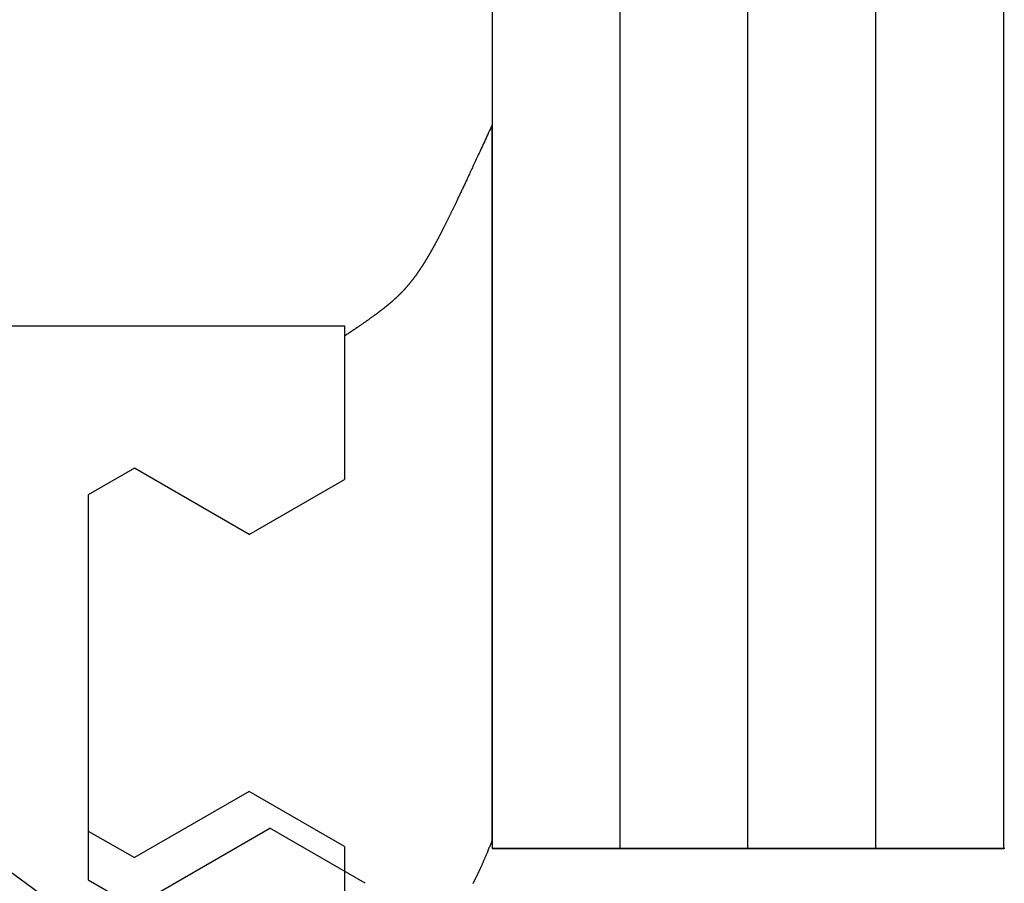
# Model space of a CAD drawing. Extents: x 0 to 153, y -1 to 81.
# Drawn here: x 48 to 48, y 48 to 48 of the extents above; entities that cross this region are included whole.
import ezdxf

# ---------------------------------------------------------------- set-up
doc = ezdxf.new("R2010")
doc.units = 0
doc.header["$MEASUREMENT"] = 0
doc.layers.get('0').update_dxf_attribs({"linetype": 'CONTINUOUS'})
doc.layers.add('Object', color=7, linetype='CONTINUOUS', lineweight=30)

# ---------------------------------------------------------------- blocks, each defined once
blk = doc.blocks.new('GLSTOP')
for p, q in [((-0.41735, 0.12502), (-0.41735, -0.12513)), ((-0.42111, -0.12513), (-0.77053, -0.12513)), ((-0.77053, -0.12513), (-0.76955, -0.12558)), ((-0.76955, -0.12558), (-0.76858, -0.12602)), ((-0.76858, -0.12602), (-0.76764, -0.12646)), ((-0.76764, -0.12646), (-0.7667, -0.12689)), ((-0.7667, -0.12689), (-0.76578, -0.12731)), ((-0.76578, -0.12731), (-0.76488, -0.12773)), ((-0.76488, -0.12773), (-0.76398, -0.12814)), ((-0.76398, -0.12814), (-0.76311, -0.12854)), ((-0.76311, -0.12854), (-0.76224, -0.12894)), ((-0.76224, -0.12894), (-0.7614, -0.12933)), ((-0.7614, -0.12933), (-0.76056, -0.12971)), ((-0.76056, -0.12971), (-0.75974, -0.13009)), ((-0.42066, -0.12531), (-0.42111, -0.12513)), ((-0.42066, -0.12531), (-0.42111, -0.12513)), ((-0.42021, -0.12549), (-0.42066, -0.12531)), ((-0.42021, -0.12549), (-0.42066, -0.12531)), ((-0.41978, -0.12567), (-0.42021, -0.12549)), ((-0.41978, -0.12567), (-0.42021, -0.12549)), ((-0.41935, -0.12585), (-0.41978, -0.12567)), ((-0.41935, -0.12585), (-0.41978, -0.12567)), ((-0.41893, -0.12602), (-0.41935, -0.12585)), ((-0.41893, -0.12602), (-0.41935, -0.12585)), ((-0.41851, -0.12619), (-0.41893, -0.12602)), ((-0.41851, -0.12619), (-0.41893, -0.12602)), ((-0.4181, -0.12636), (-0.41851, -0.12619)), ((-0.4181, -0.12636), (-0.41851, -0.12619)), ((-0.4177, -0.12653), (-0.4181, -0.12636)), ((-0.4177, -0.12653), (-0.4181, -0.12636)), ((-0.4173, -0.12669), (-0.4177, -0.12653)), ((-0.4173, -0.12669), (-0.4177, -0.12653)), ((-0.41691, -0.12685), (-0.4173, -0.12669)), ((-0.41691, -0.12685), (-0.4173, -0.12669)), ((-0.41653, -0.12702), (-0.41691, -0.12685)), ((-0.41653, -0.12702), (-0.41691, -0.12685)), ((-0.41615, -0.12717), (-0.41653, -0.12702)), ((-0.41615, -0.12717), (-0.41653, -0.12702)), ((-0.41578, -0.12733), (-0.41615, -0.12717)), ((-0.41578, -0.12733), (-0.41615, -0.12717)), ((-0.41541, -0.12748), (-0.41578, -0.12733)), ((-0.41541, -0.12748), (-0.41578, -0.12733)), ((-0.41505, -0.12763), (-0.41541, -0.12748)), ((-0.41505, -0.12763), (-0.41541, -0.12748)), ((-0.4147, -0.12778), (-0.41505, -0.12763)), ((-0.4147, -0.12778), (-0.41505, -0.12763)), ((-0.41435, -0.12793), (-0.4147, -0.12778)), ((-0.41435, -0.12793), (-0.4147, -0.12778)), ((-0.414, -0.12808), (-0.41435, -0.12793)), ((-0.414, -0.12808), (-0.41435, -0.12793)), ((-0.41367, -0.12822), (-0.414, -0.12808)), ((-0.41367, -0.12822), (-0.414, -0.12808)), ((-0.41334, -0.12836), (-0.41367, -0.12822)), ((-0.41334, -0.12836), (-0.41367, -0.12822)), ((-0.41301, -0.1285), (-0.41334, -0.12836)), ((-0.41301, -0.1285), (-0.41334, -0.12836)), ((-0.41269, -0.12864), (-0.41301, -0.1285)), ((-0.41269, -0.12864), (-0.41301, -0.1285)), ((-0.41237, -0.12877), (-0.41269, -0.12864)), ((-0.41237, -0.12877), (-0.41269, -0.12864)), ((-0.41206, -0.12891), (-0.41237, -0.12877)), ((-0.41206, -0.12891), (-0.41237, -0.12877)), ((-0.41176, -0.12904), (-0.41206, -0.12891)), ((-0.41176, -0.12904), (-0.41206, -0.12891)), ((-0.41146, -0.12917), (-0.41176, -0.12904)), ((-0.41146, -0.12917), (-0.41176, -0.12904)), ((-0.41116, -0.1293), (-0.41146, -0.12917)), ((-0.41116, -0.1293), (-0.41146, -0.12917)), ((-0.41087, -0.12942), (-0.41116, -0.1293)), ((-0.41087, -0.12942), (-0.41116, -0.1293)), ((-0.41059, -0.12955), (-0.41087, -0.12942)), ((-0.41059, -0.12955), (-0.41087, -0.12942)), ((-0.41031, -0.12967), (-0.41059, -0.12955)), ((-0.41031, -0.12967), (-0.41059, -0.12955)), ((-0.41003, -0.12979), (-0.41031, -0.12967)), ((-0.41003, -0.12979), (-0.41031, -0.12967)), ((-0.75974, -0.13009), (-0.75893, -0.13046)), ((-0.75893, -0.13046), (-0.75813, -0.13083)), ((-0.75813, -0.13083), (-0.75735, -0.13119)), ((-0.75735, -0.13119), (-0.75658, -0.13155)), ((-0.75658, -0.13155), (-0.75582, -0.1319)), ((-0.75582, -0.1319), (-0.75508, -0.13224)), ((-0.75508, -0.13224), (-0.75435, -0.13258)), ((-0.75435, -0.13258), (-0.75363, -0.13291)), ((-0.75363, -0.13291), (-0.75292, -0.13324)), ((-0.75292, -0.13324), (-0.75222, -0.13356)), ((-0.75222, -0.13356), (-0.75154, -0.13388)), ((-0.75154, -0.13388), (-0.75087, -0.13419)), ((-0.75087, -0.13419), (-0.75021, -0.1345)), ((-0.75021, -0.1345), (-0.74956, -0.1348)), ((-0.40976, -0.12991), (-0.41003, -0.12979)), ((-0.40976, -0.12991), (-0.41003, -0.12979)), ((-0.4095, -0.13003), (-0.40976, -0.12991)), ((-0.4095, -0.13003), (-0.40976, -0.12991)), ((-0.40923, -0.13014), (-0.4095, -0.13003)), ((-0.40923, -0.13014), (-0.4095, -0.13003)), ((-0.40898, -0.13026), (-0.40923, -0.13014)), ((-0.40898, -0.13026), (-0.40923, -0.13014)), ((-0.40872, -0.13037), (-0.40898, -0.13026)), ((-0.40872, -0.13037), (-0.40898, -0.13026)), ((-0.40847, -0.13048), (-0.40872, -0.13037)), ((-0.40847, -0.13048), (-0.40872, -0.13037)), ((-0.40823, -0.13059), (-0.40847, -0.13048)), ((-0.40823, -0.13059), (-0.40847, -0.13048)), ((-0.40799, -0.1307), (-0.40823, -0.13059)), ((-0.40799, -0.1307), (-0.40823, -0.13059)), ((-0.40775, -0.13081), (-0.40799, -0.1307)), ((-0.40775, -0.13081), (-0.40799, -0.1307)), ((-0.40752, -0.13091), (-0.40775, -0.13081)), ((-0.40752, -0.13091), (-0.40775, -0.13081)), ((-0.40729, -0.13102), (-0.40752, -0.13091)), ((-0.40729, -0.13102), (-0.40752, -0.13091)), ((-0.40707, -0.13112), (-0.40729, -0.13102)), ((-0.40707, -0.13112), (-0.40729, -0.13102)), ((-0.40685, -0.13122), (-0.40707, -0.13112)), ((-0.40685, -0.13122), (-0.40707, -0.13112)), ((-0.40663, -0.13132), (-0.40685, -0.13122)), ((-0.40663, -0.13132), (-0.40685, -0.13122)), ((-0.40642, -0.13142), (-0.40663, -0.13132)), ((-0.40642, -0.13142), (-0.40663, -0.13132)), ((-0.40621, -0.13152), (-0.40642, -0.13142)), ((-0.40621, -0.13152), (-0.40642, -0.13142)), ((-0.406, -0.13161), (-0.40621, -0.13152)), ((-0.406, -0.13161), (-0.40621, -0.13152)), ((-0.4058, -0.13171), (-0.406, -0.13161)), ((-0.4058, -0.13171), (-0.406, -0.13161)), ((-0.4056, -0.1318), (-0.4058, -0.13171)), ((-0.4056, -0.1318), (-0.4058, -0.13171)), ((-0.40541, -0.1319), (-0.4056, -0.1318)), ((-0.40541, -0.1319), (-0.4056, -0.1318)), ((-0.40521, -0.13199), (-0.40541, -0.1319)), ((-0.40521, -0.13199), (-0.40541, -0.1319)), ((-0.40502, -0.13208), (-0.40521, -0.13199)), ((-0.40502, -0.13208), (-0.40521, -0.13199)), ((-0.40484, -0.13217), (-0.40502, -0.13208)), ((-0.40484, -0.13217), (-0.40502, -0.13208)), ((-0.40465, -0.13225), (-0.40484, -0.13217)), ((-0.40465, -0.13225), (-0.40484, -0.13217)), ((-0.40447, -0.13234), (-0.40465, -0.13225)), ((-0.40447, -0.13234), (-0.40465, -0.13225)), ((-0.4043, -0.13243), (-0.40447, -0.13234)), ((-0.4043, -0.13243), (-0.40447, -0.13234)), ((-0.40412, -0.13251), (-0.4043, -0.13243)), ((-0.40412, -0.13251), (-0.4043, -0.13243)), ((-0.40395, -0.1326), (-0.40412, -0.13251)), ((-0.40395, -0.1326), (-0.40412, -0.13251)), ((-0.40378, -0.13268), (-0.40395, -0.1326)), ((-0.40378, -0.13268), (-0.40395, -0.1326)), ((-0.40361, -0.13276), (-0.40378, -0.13268)), ((-0.40361, -0.13276), (-0.40378, -0.13268)), ((-0.40345, -0.13284), (-0.40361, -0.13276)), ((-0.40345, -0.13284), (-0.40361, -0.13276)), ((-0.40329, -0.13292), (-0.40345, -0.13284)), ((-0.40329, -0.13292), (-0.40345, -0.13284)), ((-0.40313, -0.133), (-0.40329, -0.13292)), ((-0.40313, -0.133), (-0.40329, -0.13292)), ((-0.40297, -0.13308), (-0.40313, -0.133)), ((-0.40297, -0.13308), (-0.40313, -0.133)), ((-0.40281, -0.13316), (-0.40297, -0.13308)), ((-0.40281, -0.13316), (-0.40297, -0.13308)), ((-0.40266, -0.13324), (-0.40281, -0.13316)), ((-0.40266, -0.13324), (-0.40281, -0.13316)), ((-0.40251, -0.13331), (-0.40266, -0.13324)), ((-0.40251, -0.13331), (-0.40266, -0.13324)), ((-0.40236, -0.13339), (-0.40251, -0.13331)), ((-0.40236, -0.13339), (-0.40251, -0.13331)), ((-0.40221, -0.13346), (-0.40236, -0.13339)), ((-0.40221, -0.13346), (-0.40236, -0.13339)), ((-0.40207, -0.13354), (-0.40221, -0.13346)), ((-0.40207, -0.13354), (-0.40221, -0.13346)), ((-0.40192, -0.13361), (-0.40207, -0.13354)), ((-0.40192, -0.13361), (-0.40207, -0.13354)), ((-0.40178, -0.13368), (-0.40192, -0.13361)), ((-0.40178, -0.13368), (-0.40192, -0.13361)), ((-0.40164, -0.13376), (-0.40178, -0.13368)), ((-0.40164, -0.13376), (-0.40178, -0.13368)), ((-0.4015, -0.13383), (-0.40164, -0.13376)), ((-0.4015, -0.13383), (-0.40164, -0.13376)), ((-0.40136, -0.1339), (-0.4015, -0.13383)), ((-0.40136, -0.1339), (-0.4015, -0.13383)), ((-0.40123, -0.13397), (-0.40136, -0.1339)), ((-0.40123, -0.13397), (-0.40136, -0.1339)), ((-0.40109, -0.13404), (-0.40123, -0.13397)), ((-0.40109, -0.13404), (-0.40123, -0.13397)), ((-0.40096, -0.13411), (-0.40109, -0.13404)), ((-0.40096, -0.13411), (-0.40109, -0.13404)), ((-0.40083, -0.13418), (-0.40096, -0.13411)), ((-0.40083, -0.13418), (-0.40096, -0.13411)), ((-0.4007, -0.13425), (-0.40083, -0.13418)), ((-0.4007, -0.13425), (-0.40083, -0.13418)), ((-0.40057, -0.13432), (-0.4007, -0.13425)), ((-0.40057, -0.13432), (-0.4007, -0.13425)), ((-0.40044, -0.13439), (-0.40057, -0.13432)), ((-0.40044, -0.13439), (-0.40057, -0.13432)), ((-0.40031, -0.13446), (-0.40044, -0.13439)), ((-0.40031, -0.13446), (-0.40044, -0.13439)), ((-0.74956, -0.1348), (-0.74892, -0.1351)), ((-0.74892, -0.1351), (-0.74829, -0.13539)), ((-0.74829, -0.13539), (-0.74767, -0.13568)), ((-0.74767, -0.13568), (-0.74707, -0.13596)), ((-0.74707, -0.13596), (-0.74647, -0.13624)), ((-0.74647, -0.13624), (-0.74588, -0.13651)), ((-0.74588, -0.13651), (-0.74531, -0.13678)), ((-0.74531, -0.13678), (-0.74474, -0.13704)), ((-0.74474, -0.13704), (-0.74418, -0.1373)), ((-0.74418, -0.1373), (-0.74364, -0.13756)), ((-0.74364, -0.13756), (-0.7431, -0.13781)), ((-0.7431, -0.13781), (-0.74257, -0.13806)), ((-0.74257, -0.13806), (-0.74205, -0.1383)), ((-0.74205, -0.1383), (-0.74154, -0.13854)), ((-0.74154, -0.13854), (-0.74104, -0.13877)), ((-0.74104, -0.13877), (-0.74055, -0.139)), ((-0.74055, -0.139), (-0.74007, -0.13923)), ((-0.74007, -0.13923), (-0.73959, -0.13946)), ((-0.73959, -0.13946), (-0.73912, -0.13968)), ((-0.73912, -0.13968), (-0.73867, -0.13989)), ((-0.73867, -0.13989), (-0.73821, -0.1401)), ((-0.73821, -0.1401), (-0.73777, -0.14031)), ((-0.73777, -0.14031), (-0.73733, -0.14052)), ((-0.73733, -0.14052), (-0.73691, -0.14072)), ((-0.73691, -0.14072), (-0.73648, -0.14092)), ((-0.73648, -0.14092), (-0.73607, -0.14112)), ((-0.73607, -0.14112), (-0.73566, -0.14131)), ((-0.73566, -0.14131), (-0.73526, -0.1415)), ((-0.73526, -0.1415), (-0.73487, -0.14169)), ((-0.73487, -0.14169), (-0.73448, -0.14188)), ((-0.73448, -0.14188), (-0.7341, -0.14206)), ((-0.7341, -0.14206), (-0.73372, -0.14224)), ((-0.73372, -0.14224), (-0.73335, -0.14241)), ((-0.73335, -0.14241), (-0.73299, -0.14259)), ((-0.73299, -0.14259), (-0.73263, -0.14276)), ((-0.73263, -0.14276), (-0.73227, -0.14293)), ((-0.73227, -0.14293), (-0.73193, -0.14309)), ((-0.73193, -0.14309), (-0.73158, -0.14326)), ((-0.73158, -0.14326), (-0.73125, -0.14342)), ((-0.73125, -0.14342), (-0.73091, -0.14358)), ((-0.73091, -0.14358), (-0.73058, -0.14374)), ((-0.73058, -0.14374), (-0.73026, -0.1439)), ((-0.73026, -0.1439), (-0.72994, -0.14405)), ((-0.72994, -0.14405), (-0.72962, -0.1442)), ((-0.72962, -0.1442), (-0.72931, -0.14435)), ((-0.72931, -0.14435), (-0.729, -0.1445)), ((-0.729, -0.1445), (-0.7287, -0.14465)), ((-0.7287, -0.14465), (-0.7284, -0.1448)), ((-0.7284, -0.1448), (-0.7281, -0.14494)), ((-0.7281, -0.14494), (-0.72781, -0.14508)), ((-0.72781, -0.14508), (-0.72752, -0.14523)), ((-0.72752, -0.14523), (-0.72723, -0.14537)), ((-0.72723, -0.14537), (-0.72694, -0.14551)), ((-0.72694, -0.14551), (-0.72666, -0.14565)), ((-0.72666, -0.14565), (-0.72638, -0.14578)), ((-0.72638, -0.14578), (-0.7261, -0.14592)), ((-0.7261, -0.14592), (-0.72582, -0.14605)), ((-0.72582, -0.14605), (-0.72555, -0.14619)), ((-0.72555, -0.14619), (-0.72528, -0.14632)), ((-0.72528, -0.14632), (-0.72501, -0.14646)), ((-0.72501, -0.14646), (-0.72474, -0.14659)), ((-0.72474, -0.14659), (-0.72448, -0.14672)), ((-0.72448, -0.14672), (-0.72421, -0.14685)), ((-0.72421, -0.14685), (-0.72395, -0.14698)), ((-0.72395, -0.14698), (-0.7237, -0.1471)), ((-0.7237, -0.1471), (-0.72344, -0.14723)), ((-0.72344, -0.14723), (-0.72319, -0.14736)), ((-0.72319, -0.14736), (-0.72293, -0.14748)), ((-0.72293, -0.14748), (-0.72268, -0.14761)), ((-0.72268, -0.14761), (-0.72243, -0.14773)), ((-0.72243, -0.14773), (-0.72219, -0.14785)), ((-0.72219, -0.14785), (-0.72194, -0.14797)), ((-0.72194, -0.14797), (-0.7217, -0.1481)), ((-0.7217, -0.1481), (-0.72146, -0.14822)), ((-0.72146, -0.14822), (-0.72122, -0.14834)), ((-0.72122, -0.14834), (-0.72099, -0.14845)), ((-0.72099, -0.14845), (-0.72075, -0.14857)), ((-0.72075, -0.14857), (-0.72052, -0.14869)), ((-0.72052, -0.14869), (-0.72029, -0.14881)), ((-0.72029, -0.14881), (-0.72006, -0.14892)), ((-0.72006, -0.14892), (-0.71983, -0.14904)), ((-0.71983, -0.14904), (-0.71961, -0.14915)), ((-0.71961, -0.14915), (-0.71938, -0.14926)), ((-0.71938, -0.14926), (-0.71916, -0.14938)), ((-0.71916, -0.14938), (-0.71894, -0.14949)), ((-0.71894, -0.14949), (-0.71872, -0.1496)), ((-0.71872, -0.1496), (-0.71851, -0.14971)), ((-0.71851, -0.14971), (-0.71829, -0.14982)), ((-0.71829, -0.14982), (-0.71808, -0.14993)), ((-0.71808, -0.14993), (-0.71786, -0.15004)), ((-0.71786, -0.15004), (-0.71765, -0.15015)), ((-0.71765, -0.15015), (-0.71744, -0.15025)), ((-0.71744, -0.15025), (-0.71724, -0.15036)), ((-0.71724, -0.15036), (-0.71703, -0.15047)), ((-0.71703, -0.15047), (-0.71683, -0.15057)), ((-0.71683, -0.15057), (-0.71662, -0.15068)), ((-0.71662, -0.15068), (-0.71642, -0.15078)), ((-0.71642, -0.15078), (-0.71622, -0.15089)), ((-0.71622, -0.15089), (-0.71602, -0.15099)), ((-0.71602, -0.15099), (-0.71582, -0.1511)), ((-0.71582, -0.1511), (-0.71563, -0.1512)), ((-0.71563, -0.1512), (-0.71543, -0.1513)), ((-0.71543, -0.1513), (-0.71524, -0.1514)), ((-0.71524, -0.1514), (-0.71505, -0.1515)), ((-0.71505, -0.1515), (-0.71486, -0.1516)), ((-0.71486, -0.1516), (-0.71467, -0.1517)), ((-0.71467, -0.1517), (-0.71448, -0.1518)), ((-0.71448, -0.1518), (-0.71429, -0.1519)), ((-0.71429, -0.1519), (-0.71411, -0.152)), ((-0.71411, -0.152), (-0.71392, -0.1521)), ((-0.71392, -0.1521), (-0.71374, -0.1522)), ((-0.71374, -0.1522), (-0.71355, -0.1523)), ((-0.71355, -0.1523), (-0.71337, -0.15239)), ((-0.71337, -0.15239), (-0.71319, -0.15249)), ((-0.71319, -0.15249), (-0.71301, -0.15259)), ((-0.71301, -0.15259), (-0.71283, -0.15268)), ((-0.71283, -0.15268), (-0.71266, -0.15278)), ((-0.71266, -0.15278), (-0.71248, -0.15288)), ((-0.71248, -0.15288), (-0.7123, -0.15297)), ((-0.7123, -0.15297), (-0.71213, -0.15307)), ((-0.71213, -0.15307), (-0.71195, -0.15316)), ((-0.71195, -0.15316), (-0.71178, -0.15326)), ((-0.71178, -0.15326), (-0.71161, -0.15335)), ((-0.71161, -0.15335), (-0.71144, -0.15344)), ((-0.71144, -0.15344), (-0.71127, -0.15354)), ((-0.71127, -0.15354), (-0.7111, -0.15363)), ((-0.7111, -0.15363), (-0.71093, -0.15372)), ((-0.71093, -0.15372), (-0.71076, -0.15382)), ((-0.71076, -0.15382), (-0.71059, -0.15391)), ((-0.71059, -0.15391), (-0.71043, -0.154)), ((-0.71043, -0.154), (-0.71026, -0.1541)), ((-0.71026, -0.1541), (-0.71009, -0.15419)), ((-0.71009, -0.15419), (-0.70993, -0.15428)), ((-0.70993, -0.15428), (-0.70977, -0.15437)), ((-0.70977, -0.15437), (-0.7096, -0.15446)), ((-0.7096, -0.15446), (-0.70944, -0.15456)), ((-0.70944, -0.15456), (-0.70928, -0.15465)), ((-0.70928, -0.15465), (-0.70912, -0.15474)), ((-0.70912, -0.15474), (-0.70895, -0.15483)), ((-0.70895, -0.15483), (-0.70879, -0.15492)), ((-0.70879, -0.15492), (-0.70863, -0.15501)), ((-0.70863, -0.15501), (-0.70847, -0.1551)), ((-0.70847, -0.1551), (-0.70832, -0.15519)), ((-0.70832, -0.15519), (-0.70816, -0.15528)), ((-0.70816, -0.15528), (-0.708, -0.15537)), ((-0.708, -0.15537), (-0.70784, -0.15547)), ((-0.70784, -0.15547), (-0.70769, -0.15556)), ((-0.70769, -0.15556), (-0.70753, -0.15565)), ((-0.70753, -0.15565), (-0.70738, -0.15574)), ((-0.70738, -0.15574), (-0.70722, -0.15583)), ((-0.70722, -0.15583), (-0.70707, -0.15592)), ((-0.70707, -0.15592), (-0.70691, -0.15601)), ((-0.70691, -0.15601), (-0.70676, -0.1561)), ((-0.70676, -0.1561), (-0.70661, -0.15618)), ((-0.70661, -0.15618), (-0.70646, -0.15627)), ((-0.70646, -0.15627), (-0.7063, -0.15636)), ((-0.7063, -0.15636), (-0.70615, -0.15645)), ((-0.70615, -0.15645), (-0.706, -0.15654)), ((-0.706, -0.15654), (-0.70585, -0.15663)), ((-0.70585, -0.15663), (-0.7057, -0.15672)), ((-0.7057, -0.15672), (-0.70555, -0.15681)), ((-0.70555, -0.15681), (-0.70541, -0.1569)), ((-0.70541, -0.1569), (-0.70526, -0.15699)), ((-0.70526, -0.15699), (-0.70511, -0.15707)), ((-0.70511, -0.15707), (-0.70497, -0.15716)), ((-0.70497, -0.15716), (-0.70482, -0.15725)), ((-0.70482, -0.15725), (-0.70467, -0.15734)), ((-0.70467, -0.15734), (-0.70453, -0.15743)), ((-0.70453, -0.15743), (-0.70438, -0.15752)), ((-0.70438, -0.15752), (-0.70424, -0.1576)), ((-0.70424, -0.1576), (-0.7041, -0.15769)), ((-0.7041, -0.15769), (-0.70395, -0.15778)), ((-0.70395, -0.15778), (-0.70381, -0.15787)), ((-0.70381, -0.15787), (-0.70367, -0.15796)), ((-0.70367, -0.15796), (-0.70353, -0.15804)), ((-0.70353, -0.15804), (-0.70339, -0.15813)), ((-0.70339, -0.15813), (-0.70325, -0.15822)), ((-0.70325, -0.15822), (-0.70311, -0.15831)), ((-0.70311, -0.15831), (-0.70297, -0.15839)), ((-0.70297, -0.15839), (-0.70283, -0.15848)), ((-0.70283, -0.15848), (-0.70269, -0.15857)), ((-0.70269, -0.15857), (-0.70255, -0.15866)), ((-0.70255, -0.15866), (-0.70241, -0.15874)), ((-0.70241, -0.15874), (-0.70228, -0.15883)), ((-0.70228, -0.15883), (-0.70214, -0.15892)), ((-0.70214, -0.15892), (-0.702, -0.159)), ((-0.702, -0.159), (-0.70187, -0.15909)), ((-0.70187, -0.15909), (-0.70173, -0.15918)), ((-0.70173, -0.15918), (-0.7016, -0.15926)), ((-0.7016, -0.15926), (-0.70146, -0.15935)), ((-0.70146, -0.15935), (-0.70133, -0.15944)), ((-0.70133, -0.15944), (-0.7012, -0.15953)), ((-0.7012, -0.15953), (-0.70107, -0.15961)), ((-0.70107, -0.15961), (-0.70093, -0.1597)), ((-0.70093, -0.1597), (-0.7008, -0.15979)), ((-0.7008, -0.15979), (-0.70067, -0.15987)), ((-0.70067, -0.15987), (-0.70054, -0.15996)), ((-0.70054, -0.15996), (-0.70041, -0.16004)), ((-0.70041, -0.16004), (-0.70028, -0.16013)), ((-0.70028, -0.16013), (-0.70015, -0.16022)), ((-0.70015, -0.16022), (-0.70002, -0.1603)), ((-0.70002, -0.1603), (-0.69989, -0.16039)), ((-0.69989, -0.16039), (-0.69976, -0.16048)), ((-0.69976, -0.16048), (-0.69963, -0.16056)), ((-0.69963, -0.16056), (-0.69951, -0.16065)), ((-0.69951, -0.16065), (-0.69938, -0.16074)), ((-0.69938, -0.16074), (-0.69925, -0.16082)), ((-0.69925, -0.16082), (-0.69913, -0.16091)), ((-0.69913, -0.16091), (-0.699, -0.161)), ((-0.699, -0.161), (-0.69888, -0.16108)), ((-0.69888, -0.16108), (-0.69875, -0.16117)), ((-0.69875, -0.16117), (-0.69863, -0.16125)), ((-0.69863, -0.16125), (-0.6985, -0.16134)), ((-0.6985, -0.16134), (-0.69838, -0.16143)), ((-0.69838, -0.16143), (-0.69826, -0.16151)), ((-0.69826, -0.16151), (-0.69813, -0.1616)), ((-0.69813, -0.1616), (-0.69801, -0.16168)), ((-0.69801, -0.16168), (-0.69789, -0.16177)), ((-0.69789, -0.16177), (-0.69777, -0.16186)), ((-0.69777, -0.16186), (-0.69765, -0.16194)), ((-0.69765, -0.16194), (-0.69753, -0.16203)), ((-0.69753, -0.16203), (-0.69741, -0.16212)), ((-0.69741, -0.16212), (-0.69729, -0.1622)), ((-0.69729, -0.1622), (-0.69717, -0.16229)), ((-0.69717, -0.16229), (-0.69705, -0.16237)), ((-0.69705, -0.16237), (-0.69693, -0.16246)), ((-0.69693, -0.16246), (-0.69681, -0.16255)), ((-0.69681, -0.16255), (-0.69669, -0.16263)), ((-0.69669, -0.16263), (-0.69657, -0.16272)), ((-0.69657, -0.16272), (-0.69646, -0.16281)), ((-0.69646, -0.16281), (-0.69634, -0.16289)), ((-0.69634, -0.16289), (-0.69622, -0.16298)), ((-0.69622, -0.16298), (-0.69611, -0.16307)), ((-0.69611, -0.16307), (-0.69599, -0.16315)), ((-0.69599, -0.16315), (-0.69588, -0.16324)), ((-0.69588, -0.16324), (-0.69576, -0.16332)), ((-0.69576, -0.16332), (-0.69565, -0.16341)), ((-0.69565, -0.16341), (-0.69553, -0.1635)), ((-0.69553, -0.1635), (-0.69542, -0.16358)), ((-0.69542, -0.16358), (-0.6953, -0.16367)), ((-0.6953, -0.16367), (-0.69519, -0.16376)), ((-0.69519, -0.16376), (-0.69508, -0.16384)), ((-0.69508, -0.16384), (-0.69496, -0.16393)), ((-0.69496, -0.16393), (-0.69485, -0.16402)), ((-0.69485, -0.16402), (-0.69474, -0.1641)), ((-0.69474, -0.1641), (-0.69463, -0.16419)), ((-0.69463, -0.16419), (-0.69452, -0.16428)), ((-0.69452, -0.16428), (-0.69441, -0.16437)), ((-0.69441, -0.16437), (-0.6943, -0.16445)), ((-0.6943, -0.16445), (-0.69419, -0.16454)), ((-0.69419, -0.16454), (-0.69408, -0.16463)), ((-0.69408, -0.16463), (-0.69397, -0.16471)), ((-0.69397, -0.16471), (-0.69386, -0.1648)), ((-0.69386, -0.1648), (-0.69375, -0.16489)), ((-0.69375, -0.16489), (-0.69364, -0.16498)), ((-0.69364, -0.16498), (-0.69353, -0.16506)), ((-0.69353, -0.16506), (-0.69342, -0.16515)), ((-0.69342, -0.16515), (-0.69331, -0.16524)), ((-0.69331, -0.16524), (-0.69321, -0.16533)), ((-0.69321, -0.16533), (-0.6931, -0.16541)), ((-0.6931, -0.16541), (-0.69299, -0.1655)), ((-0.69299, -0.1655), (-0.69289, -0.16559)), ((-0.69289, -0.16559), (-0.69278, -0.16568)), ((-0.69278, -0.16568), (-0.69267, -0.16576)), ((-0.69267, -0.16576), (-0.69257, -0.16585)), ((-0.69257, -0.16585), (-0.69246, -0.16594)), ((-0.69246, -0.16594), (-0.69236, -0.16603)), ((-0.69236, -0.16603), (-0.69225, -0.16612)), ((-0.69225, -0.16612), (-0.69215, -0.16621)), ((-0.69215, -0.16621), (-0.69204, -0.16629)), ((-0.69204, -0.16629), (-0.69194, -0.16638)), ((-0.69194, -0.16638), (-0.69184, -0.16647)), ((-0.69184, -0.16647), (-0.69173, -0.16656)), ((-0.69173, -0.16656), (-0.69163, -0.16665)), ((-0.69163, -0.16665), (-0.69153, -0.16674)), ((-0.69153, -0.16674), (-0.69142, -0.16683)), ((-0.69142, -0.16683), (-0.69132, -0.16692)), ((-0.69132, -0.16692), (-0.69122, -0.16701)), ((-0.69122, -0.16701), (-0.69112, -0.16709)), ((-0.69112, -0.16709), (-0.69102, -0.16718)), ((-0.69102, -0.16718), (-0.69092, -0.16727)), ((-0.69092, -0.16727), (-0.69081, -0.16736)), ((-0.69081, -0.16736), (-0.69071, -0.16745)), ((-0.69071, -0.16745), (-0.69061, -0.16754)), ((-0.69061, -0.16754), (-0.69051, -0.16763)), ((-0.69051, -0.16763), (-0.69041, -0.16772)), ((-0.69041, -0.16772), (-0.69031, -0.16781)), ((-0.69031, -0.16781), (-0.69021, -0.1679)), ((-0.69021, -0.1679), (-0.69011, -0.16799)), ((-0.69011, -0.16799), (-0.69001, -0.16808)), ((-0.69001, -0.16808), (-0.68992, -0.16817)), ((-0.68992, -0.16817), (-0.68982, -0.16827)), ((-0.68982, -0.16827), (-0.68972, -0.16836)), ((-0.68972, -0.16836), (-0.68962, -0.16845)), ((-0.68962, -0.16845), (-0.68952, -0.16854)), ((-0.68952, -0.16854), (-0.68942, -0.16863)), ((-0.68942, -0.16863), (-0.68933, -0.16872)), ((-0.68933, -0.16872), (-0.68923, -0.16881)), ((-0.68923, -0.16881), (-0.68913, -0.1689)), ((-0.68913, -0.1689), (-0.68904, -0.169)), ((-0.68904, -0.169), (-0.68894, -0.16909)), ((-0.68894, -0.16909), (-0.68884, -0.16918)), ((-0.68884, -0.16918), (-0.68874, -0.16927)), ((-0.68874, -0.16927), (-0.68865, -0.16937)), ((-0.68865, -0.16937), (-0.68855, -0.16946)), ((-0.68855, -0.16946), (-0.68846, -0.16955)), ((-0.68846, -0.16955), (-0.68836, -0.16965)), ((-0.68836, -0.16965), (-0.68826, -0.16974)), ((-0.68826, -0.16974), (-0.68817, -0.16983)), ((-0.68817, -0.16983), (-0.68807, -0.16993)), ((-0.68807, -0.16993), (-0.68798, -0.17002)), ((-0.68798, -0.17002), (-0.68788, -0.17012)), ((-0.68788, -0.17012), (-0.68779, -0.17021)), ((-0.68779, -0.17021), (-0.68769, -0.17031)), ((-0.68769, -0.17031), (-0.68759, -0.1704)), ((-0.68759, -0.1704), (-0.6875, -0.1705)), ((-0.6875, -0.1705), (-0.6874, -0.1706)), ((-0.6874, -0.1706), (-0.68731, -0.17069)), ((-0.68731, -0.17069), (-0.68721, -0.17079)), ((-0.68721, -0.17079), (-0.68712, -0.17089)), ((-0.68712, -0.17089), (-0.68702, -0.17099)), ((-0.68702, -0.17099), (-0.68693, -0.17109)), ((-0.68693, -0.17109), (-0.68683, -0.17119)), ((-0.68683, -0.17119), (-0.68674, -0.17128)), ((-0.68674, -0.17128), (-0.68664, -0.17138)), ((-0.68664, -0.17138), (-0.68654, -0.17149)), ((-0.68654, -0.17149), (-0.68645, -0.17159)), ((-0.68645, -0.17159), (-0.68635, -0.17169)), ((-0.68635, -0.17169), (-0.68626, -0.17179)), ((-0.68626, -0.17179), (-0.68616, -0.17189)), ((-0.68616, -0.17189), (-0.68606, -0.17199)), ((-0.68606, -0.17199), (-0.68597, -0.1721)), ((-0.68597, -0.1721), (-0.68587, -0.1722)), ((-0.68587, -0.1722), (-0.68578, -0.17231)), ((-0.68578, -0.17231), (-0.68568, -0.17241)), ((-0.68568, -0.17241), (-0.68558, -0.17252)), ((-0.68558, -0.17252), (-0.68548, -0.17262)), ((-0.68548, -0.17262), (-0.68539, -0.17273)), ((-0.68539, -0.17273), (-0.68529, -0.17284)), ((-0.68529, -0.17284), (-0.68519, -0.17295)), ((-0.68519, -0.17295), (-0.6851, -0.17305)), ((-0.6851, -0.17305), (-0.685, -0.17316)), ((-0.685, -0.17316), (-0.6849, -0.17327)), ((-0.6849, -0.17327), (-0.6848, -0.17338)), ((-0.6848, -0.17338), (-0.6847, -0.17349)), ((-0.6847, -0.17349), (-0.6846, -0.17361)), ((-0.6846, -0.17361), (-0.6845, -0.17372)), ((-0.6845, -0.17372), (-0.68441, -0.17383)), ((-0.68441, -0.17383), (-0.68431, -0.17395)), ((-0.68431, -0.17395), (-0.68421, -0.17406)), ((-0.68421, -0.17406), (-0.68411, -0.17418)), ((-0.68411, -0.17418), (-0.684, -0.17429)), ((-0.684, -0.17429), (-0.6839, -0.17441)), ((-0.6839, -0.17441), (-0.6838, -0.17453)), ((-0.6838, -0.17453), (-0.6837, -0.17465)), ((-0.6837, -0.17465), (-0.6836, -0.17477)), ((-0.6836, -0.17477), (-0.6835, -0.17489)), ((-0.6835, -0.17489), (-0.6834, -0.17501)), ((-0.6834, -0.17501), (-0.68329, -0.17513)), ((-0.68329, -0.17513), (-0.68319, -0.17525)), ((-0.68319, -0.17525), (-0.68309, -0.17537)), ((-0.68309, -0.17537), (-0.68298, -0.1755)), ((-0.68298, -0.1755), (-0.68288, -0.17562)), ((-0.68288, -0.17562), (-0.68277, -0.17575)), ((-0.68277, -0.17575), (-0.68267, -0.17588)), ((-0.68267, -0.17588), (-0.68256, -0.176)), ((-0.68256, -0.176), (-0.68246, -0.17613)), ((-0.68246, -0.17613), (-0.68235, -0.17626)), ((-0.68235, -0.17626), (-0.68224, -0.17639)), ((-0.68224, -0.17639), (-0.68213, -0.17652)), ((-0.68213, -0.17652), (-0.68203, -0.17666)), ((-0.68203, -0.17666), (-0.68192, -0.17679)), ((-0.68192, -0.17679), (-0.68181, -0.17692)), ((-0.68181, -0.17692), (-0.6817, -0.17706)), ((-0.6817, -0.17706), (-0.68159, -0.17719)), ((-0.68159, -0.17719), (-0.68148, -0.17733)), ((-0.68148, -0.17733), (-0.68137, -0.17747)), ((-0.68137, -0.17747), (-0.68126, -0.17761)), ((-0.68126, -0.17761), (-0.68115, -0.17775)), ((-0.68115, -0.17775), (-0.68103, -0.17789)), ((-0.68103, -0.17789), (-0.68092, -0.17804)), ((-0.68092, -0.17804), (-0.6808, -0.17818)), ((-0.6808, -0.17818), (-0.68069, -0.17833)), ((-0.68069, -0.17833), (-0.68057, -0.17848)), ((-0.68057, -0.17848), (-0.68045, -0.17863)), ((-0.68045, -0.17863), (-0.68034, -0.17878)), ((-0.68034, -0.17878), (-0.68022, -0.17893)), ((-0.68022, -0.17893), (-0.6801, -0.17909)), ((-0.6801, -0.17909), (-0.67997, -0.17924)), ((-0.67997, -0.17924), (-0.67985, -0.1794)), ((-0.67985, -0.1794), (-0.67973, -0.17957)), ((-0.67973, -0.17957), (-0.6796, -0.17973)), ((-0.6796, -0.17973), (-0.67947, -0.1799)), ((-0.67947, -0.1799), (-0.67935, -0.18007)), ((-0.67935, -0.18007), (-0.67922, -0.18024)), ((-0.67922, -0.18024), (-0.67908, -0.18041)), ((-0.67908, -0.18041), (-0.67895, -0.18059)), ((-0.67895, -0.18059), (-0.67882, -0.18076)), ((-0.67882, -0.18076), (-0.67868, -0.18095)), ((-0.67868, -0.18095), (-0.67854, -0.18113)), ((-0.67854, -0.18113), (-0.6784, -0.18132)), ((-0.6784, -0.18132), (-0.67826, -0.18151)), ((-0.67826, -0.18151), (-0.67812, -0.1817)), ((-0.67812, -0.1817), (-0.67798, -0.1819)), ((-0.67798, -0.1819), (-0.67783, -0.1821)), ((-0.67783, -0.1821), (-0.67768, -0.1823)), ((-0.67768, -0.1823), (-0.67753, -0.1825)), ((-0.67753, -0.1825), (-0.67738, -0.18271)), ((-0.67738, -0.18271), (-0.67722, -0.18293)), ((-0.67722, -0.18293), (-0.67707, -0.18314)), ((-0.67707, -0.18314), (-0.67691, -0.18336)), ((-0.67691, -0.18336), (-0.67675, -0.18358)), ((-0.67675, -0.18358), (-0.67658, -0.18381)), ((-0.67658, -0.18381), (-0.67642, -0.18404)), ((-0.67642, -0.18404), (-0.67625, -0.18428)), ((-0.67625, -0.18428), (-0.67608, -0.18451)), ((-0.67608, -0.18451), (-0.67591, -0.18476)), ((-0.67591, -0.18476), (-0.67573, -0.185)), ((-0.67573, -0.185), (-0.67555, -0.18525)), ((-0.67555, -0.18525), (-0.67537, -0.18551)), ((-0.67537, -0.18551), (-0.67519, -0.18577)), ((-0.67519, -0.18577), (-0.67501, -0.18603)), ((-0.67501, -0.18603), (-0.67482, -0.1863)), ((-0.67482, -0.1863), (-0.67463, -0.18657)), ((-0.67463, -0.18657), (-0.67443, -0.18685)), ((-0.67443, -0.18685), (-0.67424, -0.18713)), ((-0.67424, -0.18713), (-0.67404, -0.18742)), ((-0.40036, -0.18719), (-0.4272, -0.23372)), ((-0.67404, -0.18742), (-0.67383, -0.18771)), ((-0.67383, -0.18771), (-0.67363, -0.188)), ((-0.67363, -0.188), (-0.67342, -0.18831)), ((-0.67342, -0.18831), (-0.67321, -0.18861)), ((-0.67321, -0.18861), (-0.67299, -0.18892)), ((-0.67299, -0.18892), (-0.67277, -0.18924)), ((-0.67277, -0.18924), (-0.67255, -0.18956)), ((-0.67255, -0.18956), (-0.67233, -0.18989)), ((-0.67233, -0.18989), (-0.6721, -0.19022)), ((-0.6721, -0.19022), (-0.67187, -0.19056)), ((-0.67187, -0.19056), (-0.67163, -0.1909)), ((-0.67163, -0.1909), (-0.6714, -0.19125)), ((-0.6714, -0.19125), (-0.67115, -0.1916)), ((-0.67115, -0.1916), (-0.67091, -0.19196)), ((-0.67091, -0.19196), (-0.67066, -0.19233)), ((-0.67066, -0.19233), (-0.67041, -0.1927)), ((-0.67041, -0.1927), (-0.67015, -0.19308)), ((-0.67015, -0.19308), (-0.66989, -0.19346)), ((-0.66989, -0.19346), (-0.66963, -0.19385)), ((-0.66963, -0.19385), (-0.66936, -0.19425)), ((-0.66936, -0.19425), (-0.66909, -0.19465)), ((-0.66909, -0.19465), (-0.66882, -0.19506)), ((-0.66882, -0.19506), (-0.66854, -0.19547)), ((-0.66854, -0.19547), (-0.66825, -0.19589)), ((-0.66825, -0.19589), (-0.66797, -0.19632)), ((-0.66797, -0.19632), (-0.66768, -0.19675)), ((-0.66768, -0.19675), (-0.66738, -0.1972)), ((-0.67238, -0.77852), (-0.67238, -0.19717)), ((-0.67238, -0.19717), (-0.61538, -0.19717)), ((-0.66738, -0.1972), (-0.59737, -0.1972)), ((-0.57052, -0.24372), (-0.59738, -0.1972)), ((-0.41836, -0.19717), (-0.4452, -0.2437)), ((-0.41836, -0.19717), (-0.22733, -0.19717)), ((-0.38909, -0.29976), (-0.4272, -0.23372)), ((-0.57052, -0.24372), (-0.60286, -0.29976)), ((-0.4452, -0.2437), (-0.41287, -0.29973)), ((-0.41488, -0.37228), (-0.35291, -0.28759)), ((-0.60286, -0.29976), (-0.58988, -0.32227)), ((-0.42588, -0.32225), (-0.41287, -0.29973)), ((-0.4021, -0.32227), (-0.38909, -0.29976)), ((-0.58987, -0.32227), (-0.40208, -0.32227))]:
    blk.add_line(p, q)

msp = doc.modelspace()

# ---------------------------------------------------------------- linework, layer by layer
at = {"layer": 'Object'}
for p, q in [((47.829496, 49.355288), (47.829496, 47.829386)), ((47.891919, 47.829386), (47.891919, 49.241879)), ((47.954341, 47.829386), (47.954341, 49.12847)), ((48.079185, 47.829386), (48.079185, 49.040122)), ((48.016763, 47.829386), (48.016763, 49.015061)), ((47.82952, 47.833132), (47.82952, 48.182084)), ((47.82952, 48.182084), (47.82952, 47.833132)), ((47.82952, 47.829386), (48.079209, 47.829386))]:
    msp.add_line(p, q, dxfattribs=at)

# ---------------------------------------------------------------- block references
at = {"layer": 'Object', "rotation": 270}
msp.add_blockref('GLSTOP', (47.954624, 47.412031), dxfattribs=at)

doc.saveas('drawing.dxf')
